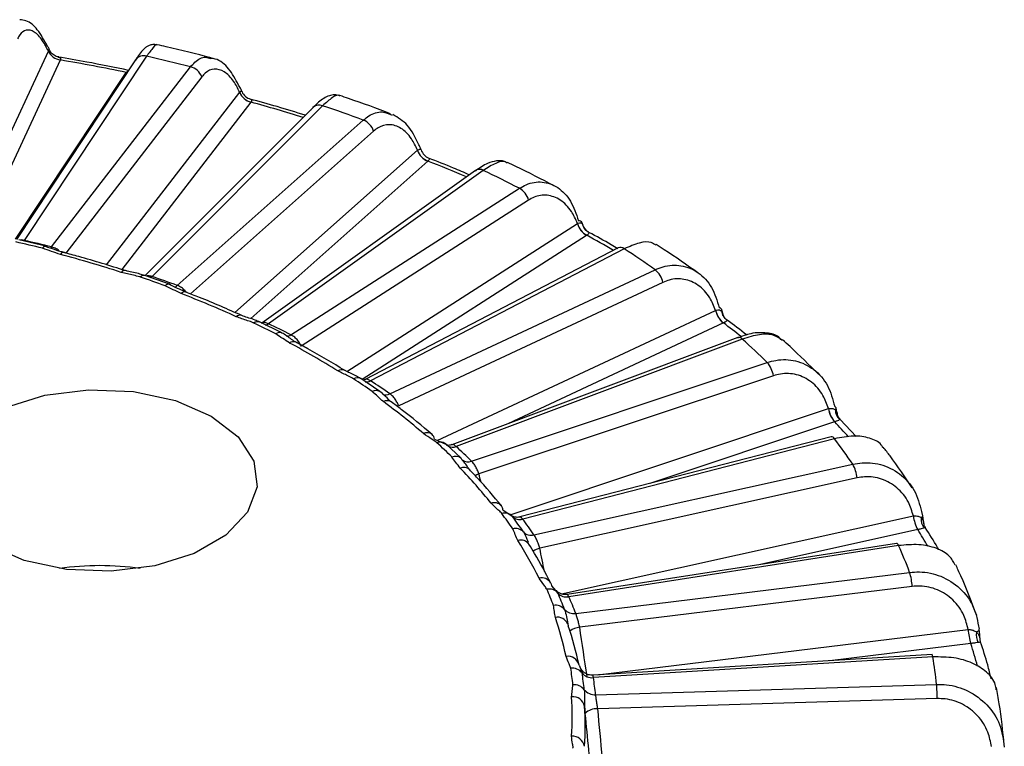
# Model space of a CAD drawing. Units: inches. Extents: x 0 to 241, y 0 to 51.
# Drawn here: x 226 to 227, y 26 to 26 of the extents above; entities that cross this region are included whole.
import ezdxf

# ---------------------------------------------------------------- set-up
doc = ezdxf.new("R2010")
doc.units = ezdxf.units.IN
doc.header["$MEASUREMENT"] = 0

msp = doc.modelspace()

# ---------------------------------------------------------------- linework, layer by layer
at = {"linetype": 'Continuous', "lineweight": 25, "ltscale": 4}
for p, q in [((226.28108, 26.30893), (226.34349, 26.44323)), ((226.34349, 26.44323), (226.3435, 26.44325)), ((226.35242, 26.43656), (226.29212, 26.30679)), ((226.40888, 26.43675), (226.31947, 26.30217)), ((226.41708, 26.43934), (226.32545, 26.30142)), ((226.35244, 26.4366), (226.35242, 26.43656)), ((226.31879, 26.30231), (226.40183, 26.42729)), ((226.34594, 26.29652), (226.45008, 26.43144)), ((226.40183, 26.42729), (226.40185, 26.42733)), ((226.40251, 26.42716), (226.40183, 26.42729)), ((226.40253, 26.4272), (226.40185, 26.42733)), ((226.45853, 26.42398), (226.35662, 26.29195)), ((226.38706, 26.28306), (226.48688, 26.41239)), ((226.48688, 26.41239), (226.4869, 26.41241)), ((226.49533, 26.40493), (226.39859, 26.27959)), ((226.54209, 26.40125), (226.41603, 26.27511)), ((226.54906, 26.40233), (226.42119, 26.27439)), ((226.49536, 26.40497), (226.49533, 26.40493)), ((226.44009, 26.2677), (226.57951, 26.39156)), ((226.58727, 26.38336), (226.44999, 26.2614)), ((226.48329, 26.24739), (226.62016, 26.36899)), ((226.62016, 26.36899), (226.62018, 26.369)), ((226.62791, 26.36079), (226.49514, 26.24284)), ((226.62795, 26.36082), (226.62791, 26.36079)), ((226.66367, 26.35384), (226.50343, 26.23954)), ((226.66938, 26.35386), (226.50842, 26.23904)), ((226.52528, 26.23073), (226.69655, 26.34047)), ((226.70342, 26.33161), (226.53287, 26.22233)), ((226.56706, 26.20324), (226.74003, 26.31408)), ((226.74003, 26.31408), (226.74005, 26.31409)), ((226.74406, 26.31311), (226.74361, 26.31462)), ((226.74365, 26.31403), (226.74398, 26.31308)), ((226.34155, 26.29704), (226.32137, 26.30186)), ((226.7469, 26.30522), (226.57855, 26.19734)), ((226.74695, 26.30524), (226.7469, 26.30522)), ((226.32545, 26.30142), (226.32501, 26.30084)), ((226.34184, 26.29692), (226.34155, 26.29704)), ((226.77055, 26.29582), (226.58082, 26.19714)), ((226.7751, 26.29512), (226.585, 26.19625)), ((226.43434, 26.26863), (226.41569, 26.27523)), ((226.5994, 26.18652), (226.7983, 26.27944)), ((226.80411, 26.27001), (226.60605, 26.17747)), ((226.44647, 26.26279), (226.44638, 26.26283)), ((226.63497, 26.15157), (226.84355, 26.24902)), ((226.84355, 26.24902), (226.84358, 26.24903)), ((226.84888, 26.24678), (226.84818, 26.24963)), ((226.51847, 26.23212), (226.5018, 26.24034)), ((226.84937, 26.23958), (226.68775, 26.16408)), ((226.84942, 26.23961), (226.84937, 26.23958)), ((226.85212, 26.24173), (226.85231, 26.24156)), ((226.86013, 26.22874), (226.64594, 26.14839)), ((226.86359, 26.22756), (226.64904, 26.14708)), ((226.66063, 26.13616), (226.88225, 26.20998)), ((226.88688, 26.20007), (226.66617, 26.12656)), ((226.59189, 26.18832), (226.5776, 26.19798)), ((226.58075, 26.1973), (226.57973, 26.19681)), ((226.68951, 26.09593), (226.92816, 26.17541)), ((226.92816, 26.17541), (226.92819, 26.17542)), ((226.93481, 26.17156), (226.93396, 26.17596)), ((226.93279, 26.1655), (226.79423, 26.11935)), ((226.93284, 26.16552), (226.93279, 26.1655)), ((226.93693, 26.16746), (226.93675, 26.16717)), ((226.94887, 26.15459), (226.93688, 26.1674)), ((226.93023, 26.15434), (226.69686, 26.09431)), ((226.63278, 26.15256), (226.64185, 26.14846)), ((226.65283, 26.1382), (226.64127, 26.14908)), ((226.64242, 26.14783), (226.64185, 26.14846)), ((226.93269, 26.15284), (226.69897, 26.09272)), ((226.70745, 26.0809), (226.94636, 26.13379)), ((226.94967, 26.12352), (226.71176, 26.07084)), ((226.68421, 26.09961), (226.69115, 26.09478)), ((226.72807, 26.03668), (226.99179, 26.09507)), ((226.99179, 26.09507), (226.99182, 26.09508)), ((226.99969, 26.08929), (226.99882, 26.09541)), ((226.9951, 26.0848), (226.8772, 26.0587)), ((226.99516, 26.08481), (226.9951, 26.0848)), ((226.97918, 26.07449), (226.73239, 26.03627)), ((226.98068, 26.0728), (226.73355, 26.03453)), ((226.73873, 26.02208), (226.98902, 26.05275)), ((226.72065, 26.04268), (226.7253, 26.03732)), ((226.99094, 26.04224), (226.74169, 26.0117)), ((226.73278, 26.0142), (226.73272, 26.01442)), ((226.75509, 25.97594), (227.03286, 26.00998)), ((227.03286, 26.00998), (227.03289, 26.00998)), ((227.03478, 25.99947), (226.92931, 25.98654)), ((227.03485, 25.99947), (227.03478, 25.99947)), ((227.0058, 25.9912), (226.75169, 25.97573)), ((227.0064, 25.98941), (226.75194, 25.97393)), ((226.74121, 25.98315), (226.74345, 25.97748)), ((226.75368, 25.96116), (227.0092, 25.96885)), ((227.00968, 25.95823), (226.75523, 25.95058)), ((226.7454, 25.95248), (226.74591, 25.94709))]:
    msp.add_line(p, q, dxfattribs=at)
at = {"linetype": 'Continuous', "lineweight": 25, "ltscale": 4, "flags": 128}
for points in [[(226.74365, 26.31403), (226.74365, 26.31442), (226.74361, 26.31462)], [(226.34594, 26.29652), (226.34543, 26.29591), (226.34501, 26.29551)], [(226.42119, 26.27439), (226.42053, 26.27382), (226.42007, 26.2735)], [(226.29853, 26.07339), (226.27839, 26.08893), (226.26664, 26.10711), (226.26424, 26.12647), (226.27139, 26.14543), (226.2875, 26.16247), (226.31127, 26.17619), (226.34077, 26.18549), (226.37362, 26.18962), (226.40716, 26.18823), (226.43865, 26.18145), (226.46557, 26.16982), (226.48571, 26.15428), (226.49746, 26.1361), (226.49986, 26.11674), (226.49271, 26.09778), (226.4766, 26.08074), (226.45283, 26.06702), (226.42332, 26.05772), (226.39048, 26.0536), (226.35694, 26.05498), (226.32544, 26.06176), (226.29853, 26.07339)], [(226.59283, 26.1874), (226.59228, 26.18802), (226.59189, 26.18832)], [(226.66617, 26.12656), (226.66467, 26.12585), (226.66344, 26.12514)], [(226.98068, 26.0728), (226.9803, 26.07354), (226.97992, 26.07408), (226.97956, 26.0744), (226.97922, 26.07449), (226.97918, 26.07449)], [(226.72005, 26.04476), (226.72034, 26.04409), (226.72065, 26.04268)], [(226.73277, 26.0142), (226.73277, 26.01419), (226.73309, 26.01276)], [(227.03906, 26.00808), (227.03967, 26.00837), (227.04017, 26.00866), (227.04058, 26.00895), (227.04089, 26.00925), (227.04109, 26.00955), (227.04117, 26.00984), (227.04117, 26.00998)], [(227.04117, 26.00998), (227.04115, 26.01012), (227.04101, 26.0104)], [(227.0064, 25.98941), (227.00624, 25.99018), (227.00609, 25.99074), (227.00594, 25.99108), (227.00581, 25.9912), (227.0058, 25.9912)]]:
    msp.add_lwpolyline(points, dxfattribs=at)
at = {"linetype": 'Continuous', "lineweight": 25, "ltscale": 16}
for centre, radius, start, end in [((226.35402, 26.44803), 0.01158, 204.46231, 262.03078), ((226.35401, 26.44805), 0.01156, 204.53177, 262.1754), ((226.09498, 24.92769), 1.53071, 78.4354, 80.31731), ((226.41483, 26.43217), 0.00751, 72.59295, 142.47557), ((226.11074, 25.08529), 1.38827, 75.85168, 77.25217), ((226.4469, 26.41933), 0.01252, 21.80896, 75.29133), ((226.49851, 26.41705), 0.01252, 201.80896, 255.29133), ((226.4985, 26.41707), 0.0125, 201.88578, 255.44607), ((226.49765, 26.41669), 0.00983, 203.13057, 253.64175), ((226.13486, 25.09375), 1.35988, 72.91242, 74.62741), ((226.54641, 26.39643), 0.00647, 65.84174, 131.78018), ((226.16472, 25.26748), 1.19817, 69.74565, 71.29062), ((226.57444, 26.37899), 0.01356, 18.81657, 68.00901), ((226.63299, 26.37336), 0.01356, 198.81657, 248.00901), ((226.63298, 26.37338), 0.01353, 198.89819, 248.17861), ((226.63222, 26.37225), 0.00983, 197.9602, 248.53749), ((226.20361, 25.28992), 1.15191, 66.83241, 68.38426), ((226.66655, 26.34901), 0.00562, 59.66702, 120.81355), ((226.24656, 25.46205), 0.98697, 62.8753, 64.63347), ((226.68912, 26.32761), 0.01485, 15.6069, 59.97272), ((226.75433, 26.31807), 0.01485, 195.6069, 239.97272), ((226.75432, 26.3181), 0.01482, 195.6903, 240.16179), ((226.74089, 26.31301), 0.00317, 30.65772, 91.36834), ((226.7532, 26.31611), 0.00977, 192.34061, 242.91175), ((226.29758, 25.48405), 0.93611, 59.90502, 61.31231), ((226.10055, 25.34183), 0.98309, 75.95348, 77.15038), ((226.10119, 25.31827), 1.0084, 75.95348, 77.15038), ((226.34151, 26.29445), 0.00259, 89.21411, 155.42621), ((226.77223, 26.29159), 0.00455, 50.99213, 111.6), ((226.34988, 25.64103), 0.78016, 54.91627, 56.97287), ((226.35497, 26.28966), 0.00272, 87.50281, 152.83164), ((226.11695, 25.40568), 0.91603, 72.12246, 75.09581), ((226.40074, 26.2757), 0.00314, 82.00657, 145.44938), ((226.41514, 26.27201), 0.00327, 80.34858, 143.56138), ((226.13878, 25.47085), 0.84847, 69.85795, 71.17832), ((226.1404, 25.45061), 0.87032, 69.85795, 71.17832), ((226.78775, 26.26643), 0.01675, 12.31949, 50.98484), ((226.43364, 26.26524), 0.00347, 78.32905, 140.80286), ((226.43349, 26.26651), 0.00229, 27.48643, 68.31476), ((226.43636, 26.27155), 0.00536, 290.3868, 314.09392), ((226.44569, 26.2592), 0.00369, 79.28955, 138.44223), ((226.16513, 25.54127), 0.77208, 65.57946, 68.91184), ((226.84615, 26.24874), 0.00222, 23.73723, 85.43241), ((226.48719, 26.24118), 0.00422, 74.958, 132.69064), ((226.85991, 26.25259), 0.01675, 192.31949, 230.98484), ((226.85988, 26.25261), 0.01669, 192.40127, 231.19738), ((226.8468, 26.24935), 0.00141, 327.97743, 11.53458), ((226.85766, 26.24968), 0.00972, 186.36721, 236.61272), ((226.50041, 26.23627), 0.0043, 71.15669, 131.49032), ((226.19673, 25.60863), 0.69892, 63.00309, 64.50568), ((226.50473, 26.24407), 0.00623, 284.49655, 306.27886), ((226.19984, 25.59194), 0.71691, 63.00309, 64.50568), ((226.40929, 25.65393), 0.73262, 51.74441, 53.0754), ((226.51687, 26.22788), 0.00453, 69.33866, 129.32356), ((226.52202, 26.23523), 0.00556, 270.30324, 305.8884), ((226.86091, 26.22535), 0.00348, 39.50462, 102.84386), ((226.52713, 26.22097), 0.00462, 67.48801, 128.38173), ((226.23135, 25.67541), 0.62241, 58.07903, 61.92634), ((226.46221, 25.78279), 0.59911, 45.483, 47.93548), ((226.86716, 26.19691), 0.01997, 9.10373, 40.89337), ((226.56332, 26.19941), 0.00516, 62.50594, 123.75978), ((226.57509, 26.19317), 0.00543, 62.36094, 121.91658), ((226.2699, 25.73538), 0.55246, 55.06575, 56.82339), ((226.58194, 26.20153), 0.0061, 260.25641, 300.11473), ((226.2749, 25.72195), 0.56668, 55.06575, 56.82339), ((226.5891, 26.18339), 0.00566, 60.48007, 120.16338), ((226.59655, 26.19114), 0.00543, 240.15638, 301.65634), ((226.59738, 26.17563), 0.00576, 58.70005, 119.37135), ((226.30879, 25.79012), 0.48392, 49.25528, 53.80564), ((226.9324, 26.17544), 0.00164, 18.53533, 73.9106), ((226.94788, 26.17857), 0.01997, 189.10373, 220.89337), ((226.94781, 26.17859), 0.01987, 189.18049, 221.13177), ((226.93242, 26.17581), 0.00154, 305.9536, 5.43743), ((226.94309, 26.17459), 0.00976, 180.17844, 229.50126), ((226.52542, 25.78184), 0.55965, 41.73144, 43.28156), ((226.62736, 26.15105), 0.00632, 54.05759, 115.52801), ((226.62759, 26.1523), 0.0052, 2.90891, 48.0886), ((226.93035, 26.15176), 0.00258, 24.75331, 92.49043), ((226.63736, 26.14414), 0.00631, 51.64965, 115.39407), ((226.34944, 25.83577), 0.42425, 45.66125, 47.75723), ((226.6463, 26.15304), 0.00656, 241.19855, 294.65166), ((226.35649, 25.82492), 0.43517, 45.66125, 47.75723), ((226.56738, 25.8763), 0.45817, 34.19375, 37.1264), ((226.6486, 26.13318), 0.00657, 50.94989, 113.77067), ((226.65798, 26.14216), 0.00656, 230.45414, 293.80591), ((226.92338, 26.12071), 0.02644, 6.09032, 29.64709), ((226.65467, 26.12475), 0.00668, 48.00771, 112.93132), ((226.38706, 25.87359), 0.36938, 38.70808, 44.15643), ((226.67771, 26.0978), 0.00719, 42.77347, 109.58736), ((226.67848, 26.09913), 0.00575, 4.86033, 38.26421), ((226.68566, 26.08983), 0.00739, 42.0616, 108.40639), ((226.42392, 25.90198), 0.32444, 34.40689, 36.91325), ((227.01808, 26.09788), 0.02644, 186.09032, 209.64709), ((227.0179, 26.09789), 0.02623, 186.15954, 209.91073), ((226.99682, 26.0956), 0.00201, 291.12855, 354.6902), ((226.99771, 26.09519), 0.00113, 11.50836, 59.24534), ((226.4284, 25.89741), 0.32862, 34.40689, 36.91325), ((226.69663, 26.09974), 0.00739, 222.0616, 288.40639), ((226.43288, 25.89284), 0.33279, 34.40689, 36.91325), ((227.00746, 26.09267), 0.00998, 173.95363, 221.47939), ((226.69383, 26.07799), 0.00765, 41.90183, 106.94546), ((226.70522, 26.08822), 0.00765, 221.90183, 286.94546), ((226.62733, 25.85879), 0.43173, 29.62424, 31.56918), ((226.69767, 26.06952), 0.00741, 35.54044, 107.84598), ((226.45435, 25.9224), 0.28614, 26.14259, 32.60237), ((226.71627, 26.05411), 0.01733, 105.06816, 123.14296), ((226.64892, 25.92307), 0.36399, 20.87166, 24.29062), ((226.38205, 25.84117), 0.21666, 81.96281, 98.03719), ((226.94724, 26.03968), 0.04377, 3.34303, 17.36387), ((226.71322, 26.04088), 0.00786, 29.65062, 104.82148), ((226.71878, 26.03166), 0.00863, 40.97808, 101.65127), ((226.48166, 25.93511), 0.25774, 21.12013, 24.04215), ((226.48689, 25.93096), 0.26106, 21.12013, 24.04215), ((226.73181, 26.04298), 0.00863, 220.97808, 281.65127), ((226.49211, 25.92682), 0.26438, 21.12013, 24.04215), ((226.72368, 26.01925), 0.00887, 40.65975, 100.31845), ((226.73714, 26.03081), 0.00887, 220.65975, 280.31845), ((226.72517, 26.01089), 0.00829, 23.58874, 101.8298), ((226.4998, 25.94194), 0.23657, 11.67534, 19.00892), ((226.5061, 25.93456), 0.24008, 11.67534, 19.00892), ((226.74358, 25.99619), 0.01563, 96.92244, 125.95368), ((227.07656, 26.01253), 0.04377, 183.34303, 197.36387), ((227.07591, 26.01254), 0.04309, 183.40433, 197.64764), ((227.04931, 26.00588), 0.01048, 167.89364, 212.52919), ((226.69894, 25.89131), 0.35289, 14.97756, 17.84872), ((226.73287, 25.9814), 0.00853, 11.81059, 99.37746), ((226.69343, 25.93627), 0.31745, 5.89054, 9.63602), ((226.73588, 25.97131), 0.00977, 39.18797, 95.38078), ((226.51318, 25.94446), 0.22478, 6.16273, 9.36384), ((226.51881, 25.94044), 0.22768, 6.16273, 9.36384), ((226.75102, 25.98365), 0.00977, 219.18797, 275.38078), ((226.52444, 25.93641), 0.23057, 6.16273, 9.36384), ((226.73738, 25.95863), 0.00999, 38.73824, 94.11056), ((226.75296, 25.97113), 0.00999, 218.73824, 274.11056), ((226.83863, 25.9558), 0.17107, 0.81445, 4.37566), ((226.73656, 25.95061), 0.00904, 11.92624, 96.08488), ((226.51586, 25.94482), 0.22024, 356.15399, 3.84601), ((226.52239, 25.93749), 0.22351, 356.15399, 3.84601), ((226.75424, 25.93903), 0.01159, 85.08552, 135.89414), ((226.73607, 25.92054), 0.00952, 11.85458, 92.86845)]:
    msp.add_arc(centre, radius, start, end, dxfattribs=at)
for centre, major_axis, ratio, start_param, end_param in [((226.15758, 25.48797), (-0.32891, 1.98028), 0.313922, 4.984874, 4.988173), ((226.1344, 25.4816), (-0.23565, 2.00444), 0.329223, 4.962826, 4.971852), ((226.10979, 25.47739), (-0.13666, 2.02042), 0.339241, 4.938216, 4.95701), ((226.08434, 25.47546), (-0.03426, 2.02778), 0.343822, 4.924282, 4.943076)]:
    msp.add_ellipse(centre, major_axis=major_axis, ratio=ratio, start_param=start_param, end_param=end_param, dxfattribs=at)
at = {"linetype": 'Continuous', "lineweight": 25, "ltscale": 4}
for points, knots in [([(226.34285, 26.44674), (226.34045, 26.45118), (226.33606, 26.45932), (226.32885, 26.46586), (226.32363, 26.46655), (226.32209, 26.46676)], [0, 0, 0, 0, 0.458087, 0.840429, 1, 1, 1, 1]), ([(226.34349, 26.44323), (226.34206, 26.44599), (226.33878, 26.45235), (226.33292, 26.4583), (226.3269, 26.45977), (226.32271, 26.45691), (226.32091, 26.45351), (226.32036, 26.45248)], [0, 0, 0, 0, 0.189834, 0.436857, 0.676131, 0.901705, 1, 1, 1, 1]), ([(226.34426, 26.44416), (226.34417, 26.44441), (226.3438, 26.44545), (226.34326, 26.44618), (226.34285, 26.44674)], [0, 0, 0, 0, 0.239434, 1, 1, 1, 1]), ([(226.3435, 26.44325), (226.34357, 26.44338), (226.3439, 26.44392), (226.34412, 26.44417), (226.34426, 26.44428), (226.34424, 26.44419), (226.34422, 26.44414)], [0, 0, 0, 0, 0.168108, 0.696671, 0.832026, 1, 1, 1, 1]), ([(226.35121, 26.43889), (226.35055, 26.43899), (226.34874, 26.43928), (226.34623, 26.44114), (226.34462, 26.44308), (226.34432, 26.44414), (226.34431, 26.44416)], [0, 0, 0, 0, 0.225089, 0.613439, 0.992728, 1, 1, 1, 1]), ([(226.42511, 26.44779), (226.42447, 26.44797), (226.42283, 26.44841), (226.42027, 26.44794), (226.41791, 26.44699), (226.41607, 26.44573), (226.41406, 26.44383), (226.41208, 26.44149), (226.40976, 26.43791), (226.40864, 26.43619)], [0, 0, 0, 0, 0.063434, 0.160948, 0.249728, 0.340614, 0.462611, 0.742093, 1, 1, 1, 1]), ([(226.42513, 26.4479), (226.42512, 26.44792), (226.42485, 26.44883), (226.42231, 26.44657), (226.41882, 26.44175), (226.41708, 26.43934)], [0, 0, 0, 0, 0.013485, 0.505435, 1, 1, 1, 1]), ([(226.46537, 26.4382), (226.45423, 26.44105), (226.44093, 26.44445), (226.42735, 26.44745), (226.42514, 26.44794)], [0, 0, 0, 0, 0.837139, 1, 1, 1, 1]), ([(226.40362, 26.42883), (226.39318, 26.43098), (226.37567, 26.43459), (226.35781, 26.43758), (226.35059, 26.43878)], [0, 0, 0, 0, 0.595702, 1, 1, 1, 1]), ([(226.35082, 26.43879), (226.35138, 26.4387), (226.35231, 26.43854), (226.35266, 26.43774), (226.35261, 26.43709), (226.35249, 26.43675), (226.35244, 26.4366)], [0, 0, 0, 0, 0.468715, 0.763818, 0.892663, 1, 1, 1, 1]), ([(226.45008, 26.43144), (226.45111, 26.43264), (226.45452, 26.43656), (226.45983, 26.43961), (226.46387, 26.43808), (226.46521, 26.43758)], [0, 0, 0, 0, 0.2260933, 0.743768, 1, 1, 1, 1]), ([(226.48598, 26.41781), (226.4837, 26.42207), (226.4792, 26.43049), (226.47159, 26.43702), (226.46648, 26.43766), (226.46546, 26.43779)], [0, 0, 0, 0, 0.450406, 0.890845, 1, 1, 1, 1]), ([(226.40185, 26.42733), (226.40197, 26.42747), (226.40231, 26.4279), (226.40285, 26.42809), (226.40321, 26.42821)], [0, 0, 0, 0, 0.344755, 1, 1, 1, 1]), ([(226.48688, 26.41239), (226.48543, 26.41529), (226.48209, 26.42195), (226.47539, 26.42846), (226.46788, 26.43055), (226.46214, 26.42815), (226.45937, 26.42495), (226.45853, 26.42398)], [0, 0, 0, 0, 0.1898345, 0.4368567, 0.6761306, 0.9017053, 1, 1, 1, 1]), ([(226.48848, 26.41301), (226.48832, 26.41355), (226.48774, 26.41545), (226.48671, 26.41683), (226.48598, 26.41781)], [0, 0, 0, 0, 0.285971, 1, 1, 1, 1]), ([(226.4869, 26.41241), (226.48702, 26.41253), (226.48752, 26.41303), (226.48795, 26.41328), (226.48846, 26.41336), (226.48854, 26.41307), (226.4886, 26.41283)], [0, 0, 0, 0, 0.109169, 0.452416, 0.540315, 1, 1, 1, 1]), ([(226.53602, 26.39517), (226.52905, 26.39737), (226.51546, 26.40164), (226.50145, 26.40542), (226.49463, 26.40726)], [0, 0, 0, 0, 0.513131, 1, 1, 1, 1]), ([(226.49488, 26.40726), (226.49529, 26.40712), (226.49595, 26.40689), (226.49594, 26.40608), (226.49567, 26.40544), (226.49546, 26.40512), (226.49536, 26.40497)], [0, 0, 0, 0, 0.468715, 0.763818, 0.892663, 1, 1, 1, 1]), ([(226.56186, 26.40988), (226.5605, 26.41018), (226.55765, 26.41081), (226.55351, 26.40975), (226.54841, 26.40713), (226.54417, 26.40357), (226.54065, 26.39972), (226.54008, 26.3991)], [0, 0, 0, 0, 0.137804, 0.286597, 0.486241, 0.916744, 1, 1, 1, 1]), ([(226.56189, 26.40964), (226.56177, 26.40978), (226.56084, 26.41092), (226.5566, 26.40904), (226.55158, 26.40457), (226.54906, 26.40233)], [0, 0, 0, 0, 0.067006, 0.532267, 1, 1, 1, 1]), ([(226.59996, 26.39635), (226.58957, 26.40023), (226.57706, 26.4049), (226.56417, 26.40918), (226.56199, 26.4099)], [0, 0, 0, 0, 0.831177, 1, 1, 1, 1]), ([(226.57951, 26.39156), (226.58089, 26.39264), (226.5854, 26.39623), (226.59308, 26.39879), (226.59872, 26.39637), (226.60117, 26.39532)], [0, 0, 0, 0, 0.198418, 0.652727, 1, 1, 1, 1]), ([(226.62114, 26.37308), (226.6186, 26.37844), (226.61389, 26.38838), (226.60555, 26.39337), (226.60171, 26.39568)], [0, 0, 0, 0, 0.538791, 1, 1, 1, 1]), ([(226.62016, 26.36899), (226.61872, 26.37201), (226.6154, 26.37897), (226.60802, 26.38613), (226.59921, 26.38896), (226.59205, 26.38714), (226.58838, 26.38424), (226.58727, 26.38336)], [0, 0, 0, 0, 0.189834, 0.436857, 0.676131, 0.901705, 1, 1, 1, 1]), ([(226.62018, 26.369), (226.62034, 26.36911), (226.621, 26.36956), (226.62163, 26.36976), (226.62243, 26.36978), (226.62266, 26.36947), (226.62286, 26.36922)], [0, 0, 0, 0, 0.109169, 0.452416, 0.540315, 1, 1, 1, 1]), ([(226.6227, 26.36925), (226.62251, 26.37007), (226.62219, 26.37152), (226.62146, 26.37261), (226.62114, 26.37308)], [0, 0, 0, 0, 0.572252, 1, 1, 1, 1]), ([(226.62862, 26.3631), (226.62886, 26.36293), (226.62925, 26.36266), (226.62888, 26.36186), (226.62839, 26.36126), (226.62809, 26.36096), (226.62795, 26.36082)], [0, 0, 0, 0, 0.468715, 0.763818, 0.892663, 1, 1, 1, 1]), ([(226.65898, 26.35049), (226.65505, 26.35223), (226.64512, 26.35662), (226.63474, 26.36064), (226.62848, 26.36307)], [0, 0, 0, 0, 0.396016, 1, 1, 1, 1]), ([(226.68732, 26.35947), (226.68665, 26.35988), (226.68419, 26.3614), (226.67877, 26.36105), (226.67204, 26.35935), (226.66666, 26.35558), (226.66358, 26.35342)], [0, 0, 0, 0, 0.08694, 0.320523, 0.611588, 1, 1, 1, 1]), ([(226.68733, 26.35928), (226.68691, 26.35964), (226.68516, 26.36117), (226.67907, 26.35985), (226.67262, 26.35586), (226.66938, 26.35386)], [0, 0, 0, 0, 0.135846, 0.566778, 1, 1, 1, 1]), ([(226.72256, 26.34236), (226.71311, 26.34724), (226.70164, 26.35318), (226.68968, 26.35875), (226.68756, 26.35974)], [0, 0, 0, 0, 0.8227922, 1, 1, 1, 1]), ([(226.69655, 26.34047), (226.69823, 26.34143), (226.70375, 26.34459), (226.71392, 26.34611), (226.72565, 26.34186), (226.73555, 26.33169), (226.73906, 26.32134), (226.74081, 26.31617)], [0, 0, 0, 0, 0.093974, 0.309143, 0.535988, 0.768613, 1, 1, 1, 1]), ([(226.74003, 26.31408), (226.73864, 26.31723), (226.73542, 26.32449), (226.72755, 26.33234), (226.71765, 26.33602), (226.70925, 26.33491), (226.70478, 26.33238), (226.70342, 26.33161)], [0, 0, 0, 0, 0.189834, 0.436857, 0.676131, 0.901705, 1, 1, 1, 1]), ([(226.74005, 26.31409), (226.74025, 26.31418), (226.74106, 26.31456), (226.74187, 26.3147), (226.74294, 26.31463), (226.74333, 26.3143), (226.74365, 26.31403)], [0, 0, 0, 0, 0.109169, 0.452416, 0.540315, 1, 1, 1, 1]), ([(226.74868, 26.30763), (226.748, 26.30801), (226.74629, 26.30895), (226.74469, 26.31106), (226.7443, 26.31267), (226.74418, 26.31314)], [0, 0, 0, 0, 0.316755, 0.800199, 1, 1, 1, 1]), ([(226.32545, 26.30142), (226.32439, 26.30165), (226.32324, 26.3019), (226.3223, 26.30168), (226.32222, 26.30166)], [0, 0, 0, 0, 0.9168128, 1, 1, 1, 1]), ([(226.74875, 26.30741), (226.74881, 26.30723), (226.74892, 26.30693), (226.74819, 26.30619), (226.74751, 26.30564), (226.74712, 26.30537), (226.74695, 26.30524)], [0, 0, 0, 0, 0.468715, 0.763818, 0.892663, 1, 1, 1, 1]), ([(226.7704, 26.2952), (226.76872, 26.29621), (226.7617, 26.30044), (226.75424, 26.30442), (226.74856, 26.30744)], [0, 0, 0, 0, 0.2387762, 1, 1, 1, 1]), ([(226.35255, 26.2909), (226.35031, 26.29166), (226.34583, 26.29319), (226.34138, 26.29475), (226.33916, 26.29553)], [0, 0, 0, 0, 0.49978, 1, 1, 1, 1]), ([(226.35626, 26.29208), (226.35518, 26.29238), (226.34977, 26.29387), (226.34426, 26.29585), (226.33985, 26.29743)], [0, 0, 0, 0, 0.199636, 1, 1, 1, 1]), ([(226.35166, 26.29345), (226.35135, 26.29374), (226.35027, 26.29478), (226.34821, 26.29584), (226.34657, 26.29633), (226.34594, 26.29652)], [0, 0, 0, 0, 0.193422, 0.691586, 1, 1, 1, 1]), ([(226.79867, 26.29787), (226.79767, 26.29863), (226.79487, 26.30075), (226.7867, 26.30019), (226.77897, 26.29682), (226.7751, 26.29512)], [0, 0, 0, 0, 0.216546, 0.607235, 1, 1, 1, 1]), ([(226.83027, 26.2771), (226.822, 26.28297), (226.8118, 26.2902), (226.80102, 26.29709), (226.79899, 26.29838)], [0, 0, 0, 0, 0.81179, 1, 1, 1, 1]), ([(226.40118, 26.27881), (226.38962, 26.28242), (226.37443, 26.28715), (226.35881, 26.29137), (226.35509, 26.29237)], [0, 0, 0, 0, 0.761563, 1, 1, 1, 1]), ([(226.7983, 26.27944), (226.80024, 26.28024), (226.80664, 26.28286), (226.81813, 26.2834), (226.83099, 26.27802), (226.84142, 26.26693), (226.84469, 26.25627), (226.84632, 26.25095)], [0, 0, 0, 0, 0.093974, 0.309143, 0.535988, 0.768613, 1, 1, 1, 1]), ([(226.41252, 26.27395), (226.41229, 26.27403), (226.41064, 26.27457), (226.40573, 26.27561), (226.40119, 26.27673), (226.39815, 26.27748)], [0, 0, 0, 0, 0.049856, 0.365494, 1, 1, 1, 1]), ([(226.41563, 26.27515), (226.41447, 26.27554), (226.41024, 26.27698), (226.40448, 26.27771), (226.4009, 26.27892), (226.4001, 26.27919)], [0, 0, 0, 0, 0.2262515, 0.8278844, 1, 1, 1, 1]), ([(226.42119, 26.27439), (226.42023, 26.27466), (226.41862, 26.27512), (226.41734, 26.27483), (226.41682, 26.27471)], [0, 0, 0, 0, 0.594658, 1, 1, 1, 1]), ([(226.84355, 26.24902), (226.84223, 26.2523), (226.8392, 26.25984), (226.83103, 26.26842), (226.82029, 26.27303), (226.81085, 26.27273), (226.80568, 26.27064), (226.80411, 26.27001)], [0, 0, 0, 0, 0.189834, 0.436857, 0.676131, 0.901705, 1, 1, 1, 1]), ([(226.44293, 26.26165), (226.44092, 26.2626), (226.43691, 26.26452), (226.43294, 26.26646), (226.43095, 26.26743)], [0, 0, 0, 0, 0.49978, 1, 1, 1, 1]), ([(226.4475, 26.26242), (226.44657, 26.26279), (226.44186, 26.26466), (226.43678, 26.26717), (226.43271, 26.26919)], [0, 0, 0, 0, 0.1977076, 1, 1, 1, 1]), ([(226.44675, 26.26272), (226.44605, 26.26353), (226.44462, 26.26516), (226.4422, 26.26683), (226.44068, 26.26746), (226.44009, 26.2677)], [0, 0, 0, 0, 0.376793, 0.761702, 1, 1, 1, 1]), ([(226.4884, 26.2452), (226.47794, 26.24982), (226.4642, 26.25588), (226.44988, 26.26146), (226.44647, 26.26279)], [0, 0, 0, 0, 0.761571, 1, 1, 1, 1]), ([(226.49756, 26.23949), (226.49736, 26.23959), (226.49588, 26.24028), (226.4913, 26.24174), (226.48712, 26.24326), (226.48433, 26.24428)], [0, 0, 0, 0, 0.0498561, 0.3654939, 1, 1, 1, 1]), ([(226.50172, 26.24025), (226.50063, 26.24077), (226.49669, 26.24265), (226.49115, 26.24391), (226.48817, 26.24532), (226.48752, 26.24563)], [0, 0, 0, 0, 0.229409, 0.832613, 1, 1, 1, 1]), ([(226.84358, 26.24903), (226.8438, 26.2491), (226.84474, 26.24941), (226.8457, 26.24946), (226.84702, 26.24928), (226.84755, 26.24891), (226.84799, 26.2486)], [0, 0, 0, 0, 0.109169, 0.452416, 0.540315, 1, 1, 1, 1]), ([(226.84799, 26.2486), (226.84834, 26.24812), (226.84873, 26.24758), (226.84885, 26.24684), (226.84887, 26.24676)], [0, 0, 0, 0, 0.880687, 1, 1, 1, 1]), ([(226.85228, 26.24175), (226.85224, 26.24176), (226.85122, 26.24226), (226.84974, 26.24413), (226.84924, 26.24603), (226.84903, 26.24681)], [0, 0, 0, 0, 0.020033, 0.600065, 1, 1, 1, 1]), ([(226.50842, 26.23904), (226.50759, 26.23936), (226.50593, 26.24), (226.50407, 26.23995), (226.50339, 26.23937), (226.50317, 26.23918)], [0, 0, 0, 0, 0.400334, 0.801333, 1, 1, 1, 1]), ([(226.85231, 26.24156), (226.8522, 26.24138), (226.85202, 26.24109), (226.85095, 26.24042), (226.85009, 26.23994), (226.84963, 26.23971), (226.84942, 26.23961)], [0, 0, 0, 0, 0.4687149, 0.7638181, 0.892663, 1, 1, 1, 1]), ([(226.86693, 26.23053), (226.86689, 26.23057), (226.86222, 26.23442), (226.85715, 26.23809), (226.85213, 26.24172)], [0, 0, 0, 0, 0.009486, 1, 1, 1, 1]), ([(226.52426, 26.22459), (226.52254, 26.22572), (226.51909, 26.22797), (226.5157, 26.23025), (226.514, 26.23139)], [0, 0, 0, 0, 0.4997797, 1, 1, 1, 1]), ([(226.52973, 26.22482), (226.52898, 26.22522), (226.5259, 26.22683), (226.5223, 26.23023), (226.51804, 26.23231), (226.51693, 26.23285)], [0, 0, 0, 0, 0.194283, 0.790088, 1, 1, 1, 1]), ([(226.53287, 26.22233), (226.5324, 26.22326), (226.53148, 26.22513), (226.52932, 26.22778), (226.52717, 26.22968), (226.5258, 26.23044), (226.52528, 26.23073)], [0, 0, 0, 0, 0.277436, 0.55402, 0.829469, 1, 1, 1, 1]), ([(226.89313, 26.22672), (226.89241, 26.22753), (226.8896, 26.23068), (226.88139, 26.23247), (226.87124, 26.23252), (226.86342, 26.22954), (226.86003, 26.22825)], [0, 0, 0, 0, 0.100024, 0.389754, 0.735703, 1, 1, 1, 1]), ([(226.89356, 26.22666), (226.8916, 26.22806), (226.88743, 26.23106), (226.87682, 26.23155), (226.86801, 26.22889), (226.86359, 26.22756)], [0, 0, 0, 0, 0.30424, 0.651198, 1, 1, 1, 1]), ([(226.56566, 26.20402), (226.55654, 26.20954), (226.54458, 26.21678), (226.53192, 26.22361), (226.5289, 26.22524)], [0, 0, 0, 0, 0.76158, 1, 1, 1, 1]), ([(226.92067, 26.20132), (226.91371, 26.20823), (226.90501, 26.21688), (226.8956, 26.2252), (226.89372, 26.22687)], [0, 0, 0, 0, 0.799689, 1, 1, 1, 1]), ([(226.88225, 26.20998), (226.88442, 26.21059), (226.89152, 26.21259), (226.90405, 26.21204), (226.91774, 26.20546), (226.92845, 26.19341), (226.93139, 26.18247), (226.93286, 26.17701)], [0, 0, 0, 0, 0.093974, 0.309143, 0.535988, 0.768613, 1, 1, 1, 1]), ([(226.57222, 26.19778), (226.57204, 26.19789), (226.57077, 26.19871), (226.56665, 26.20057), (226.56293, 26.20245), (226.56045, 26.2037)], [0, 0, 0, 0, 0.0498561, 0.3654939, 1, 1, 1, 1]), ([(226.57751, 26.19789), (226.57651, 26.19854), (226.57304, 26.20081), (226.56786, 26.20261), (226.56556, 26.20409), (226.565, 26.20445)], [0, 0, 0, 0, 0.233828, 0.812954, 1, 1, 1, 1]), ([(226.92816, 26.17541), (226.92696, 26.17881), (226.92419, 26.18661), (226.91591, 26.19594), (226.90459, 26.20155), (226.89436, 26.20215), (226.88862, 26.20055), (226.88688, 26.20007)], [0, 0, 0, 0, 0.1898345, 0.4368567, 0.6761306, 0.9017053, 1, 1, 1, 1]), ([(226.585, 26.19625), (226.58429, 26.19664), (226.58288, 26.19741), (226.58145, 26.19755), (226.58099, 26.19714), (226.5809, 26.19706)], [0, 0, 0, 0, 0.446489, 0.893719, 1, 1, 1, 1]), ([(226.59455, 26.18065), (226.59316, 26.18192), (226.59036, 26.18445), (226.58763, 26.18701), (226.58626, 26.18829)], [0, 0, 0, 0, 0.49978, 1, 1, 1, 1]), ([(226.60098, 26.18013), (226.60044, 26.18052), (226.59853, 26.18187), (226.59588, 26.18539), (226.59205, 26.18812), (226.59047, 26.18925)], [0, 0, 0, 0, 0.191127, 0.665125, 1, 1, 1, 1]), ([(226.60605, 26.17747), (226.60562, 26.17845), (226.60477, 26.1804), (226.60288, 26.18323), (226.60101, 26.18531), (226.59985, 26.18618), (226.5994, 26.18652)], [0, 0, 0, 0, 0.277436, 0.55402, 0.829469, 1, 1, 1, 1]), ([(226.63106, 26.15616), (226.62352, 26.16247), (226.61362, 26.17075), (226.60292, 26.17866), (226.60037, 26.18055)], [0, 0, 0, 0, 0.761589, 1, 1, 1, 1]), ([(226.92819, 26.17542), (226.92844, 26.17547), (226.92948, 26.17569), (226.93058, 26.17565), (226.93212, 26.17534), (226.93278, 26.17492), (226.93333, 26.17456)], [0, 0, 0, 0, 0.109169, 0.452416, 0.540315, 1, 1, 1, 1]), ([(226.93333, 26.17456), (226.93372, 26.17402), (226.93435, 26.17314), (226.93481, 26.17208), (226.9348, 26.17156), (226.9348, 26.17152)], [0, 0, 0, 0, 0.593421, 0.967754, 1, 1, 1, 1]), ([(226.93694, 26.16747), (226.93607, 26.16855), (226.93502, 26.16986), (226.93495, 26.17128), (226.93494, 26.17153)], [0, 0, 0, 0, 0.828039, 1, 1, 1, 1]), ([(226.93675, 26.16717), (226.93646, 26.16701), (226.936, 26.16674), (226.93463, 26.16619), (226.9336, 26.1658), (226.93308, 26.16561), (226.93284, 26.16552)], [0, 0, 0, 0, 0.468715, 0.763818, 0.892663, 1, 1, 1, 1]), ([(226.63465, 26.14984), (226.63451, 26.14996), (226.63347, 26.15088), (226.62991, 26.15309), (226.62674, 26.15529), (226.62463, 26.15675)], [0, 0, 0, 0, 0.049856, 0.365494, 1, 1, 1, 1]), ([(226.96888, 26.14618), (226.96851, 26.14693), (226.96678, 26.15036), (226.95926, 26.15368), (226.9473, 26.15564), (226.93757, 26.15378), (226.93269, 26.15284)], [0, 0, 0, 0, 0.085634, 0.393876, 0.696135, 1, 1, 1, 1]), ([(226.64583, 26.14857), (226.64547, 26.14838), (226.6443, 26.14772), (226.64258, 26.14804), (226.6422, 26.14819), (226.64209, 26.14823)], [0, 0, 0, 0, 0.2401268, 0.7894983, 1, 1, 1, 1]), ([(226.64904, 26.14708), (226.64848, 26.14752), (226.64735, 26.14839), (226.64628, 26.14868), (226.64597, 26.14837), (226.64595, 26.14835)], [0, 0, 0, 0, 0.48057, 0.961938, 1, 1, 1, 1]), ([(226.65952, 26.12935), (226.65918, 26.12968), (226.6583, 26.13054), (226.65672, 26.1336), (226.65353, 26.13715), (226.65155, 26.13935)], [0, 0, 0, 0, 0.188435, 0.497229, 1, 1, 1, 1]), ([(226.9909, 26.11615), (226.98554, 26.12414), (226.97868, 26.13436), (226.97097, 26.14429), (226.96929, 26.14646)], [0, 0, 0, 0, 0.7821673, 1, 1, 1, 1]), ([(226.65207, 26.1309), (226.65103, 26.13228), (226.64896, 26.13504), (226.64695, 26.13781), (226.64595, 26.13919)], [0, 0, 0, 0, 0.4997797, 1, 1, 1, 1]), ([(226.66617, 26.12656), (226.6658, 26.12757), (226.66504, 26.1296), (226.66345, 26.13258), (226.66192, 26.13482), (226.66099, 26.13579), (226.66063, 26.13616)], [0, 0, 0, 0, 0.277436, 0.55402, 0.829469, 1, 1, 1, 1]), ([(226.94636, 26.13379), (226.94868, 26.13419), (226.95633, 26.13553), (226.96959, 26.1338), (226.98376, 26.12596), (226.99448, 26.11294), (226.99702, 26.10174), (226.99829, 26.09616)], [0, 0, 0, 0, 0.093974, 0.309143, 0.535988, 0.768613, 1, 1, 1, 1]), ([(226.68299, 26.10269), (226.67721, 26.10964), (226.66963, 26.11877), (226.66116, 26.12761), (226.65914, 26.12971)], [0, 0, 0, 0, 0.761594, 1, 1, 1, 1]), ([(226.99179, 26.09507), (226.99073, 26.09857), (226.98828, 26.10661), (226.98011, 26.11668), (226.96849, 26.12334), (226.9577, 26.12489), (226.95154, 26.12384), (226.94967, 26.12352)], [0, 0, 0, 0, 0.189834, 0.436857, 0.676131, 0.901705, 1, 1, 1, 1]), ([(226.68333, 26.09685), (226.68322, 26.09698), (226.68244, 26.09799), (226.67952, 26.10049), (226.67699, 26.10294), (226.6753, 26.10458)], [0, 0, 0, 0, 0.0498561, 0.3654939, 1, 1, 1, 1]), ([(226.69684, 26.09435), (226.69676, 26.09432), (226.69567, 26.09379), (226.69337, 26.09408), (226.69142, 26.09477), (226.69066, 26.09537), (226.69071, 26.09533), (226.69072, 26.09532)], [0, 0, 0, 0, 0.027334, 0.401181, 0.694054, 0.905844, 1, 1, 1, 1]), ([(226.99182, 26.09508), (226.99209, 26.09511), (226.99321, 26.09522), (226.99441, 26.09508), (226.99613, 26.09462), (226.9969, 26.09413), (226.99754, 26.09372)], [0, 0, 0, 0, 0.109169, 0.452416, 0.540315, 1, 1, 1, 1]), ([(226.69897, 26.09272), (226.69854, 26.09324), (226.69771, 26.09425), (226.69714, 26.09427), (226.69687, 26.09428)], [0, 0, 0, 0, 0.510947, 1, 1, 1, 1]), ([(226.99754, 26.09372), (226.99803, 26.09315), (226.99882, 26.09222), (226.99949, 26.09069), (226.9995, 26.08972), (226.9995, 26.08924)], [0, 0, 0, 0, 0.443737, 0.723649, 1, 1, 1, 1]), ([(227.00093, 26.08651), (227.00045, 26.08715), (226.99979, 26.08804), (226.99983, 26.08899), (226.99984, 26.08926)], [0, 0, 0, 0, 0.718637, 1, 1, 1, 1]), ([(226.6954, 26.07657), (226.69475, 26.07803), (226.69345, 26.08094), (226.69222, 26.08385), (226.6916, 26.08531)], [0, 0, 0, 0, 0.4997797, 1, 1, 1, 1]), ([(226.69953, 26.08311), (226.70045, 26.08142), (226.70168, 26.07919), (226.70272, 26.07629), (226.70297, 26.07559)], [0, 0, 0, 0, 0.758308, 1, 1, 1, 1]), ([(226.71176, 26.07084), (226.71144, 26.07189), (226.7108, 26.07398), (226.70956, 26.07709), (226.7084, 26.07945), (226.70772, 26.0805), (226.70745, 26.0809)], [0, 0, 0, 0, 0.277436, 0.55402, 0.829469, 1, 1, 1, 1]), ([(226.99999, 26.08607), (226.99954, 26.08594), (226.99881, 26.08573), (226.99715, 26.08531), (226.99599, 26.08502), (226.99542, 26.08488), (226.99516, 26.08481)], [0, 0, 0, 0, 0.468715, 0.763818, 0.892663, 1, 1, 1, 1]), ([(227.00075, 26.08641), (227.00075, 26.08639), (227.00074, 26.08633), (227.00028, 26.08617), (226.99999, 26.08607)], [0, 0, 0, 0, 0.373352, 1, 1, 1, 1]), ([(227.01073, 26.06967), (227.01043, 26.07026), (227.00746, 26.0759), (227.00389, 26.08142), (227.00069, 26.08637)], [0, 0, 0, 0, 0.103662, 1, 1, 1, 1]), ([(226.70386, 26.07359), (226.70373, 26.07377), (226.70347, 26.07411), (226.70313, 26.07512), (226.70297, 26.07559)], [0, 0, 0, 0, 0.535066, 1, 1, 1, 1]), ([(226.72005, 26.04476), (226.7162, 26.05221), (226.71115, 26.06199), (226.70513, 26.07155), (226.7037, 26.07383)], [0, 0, 0, 0, 0.761592, 1, 1, 1, 1]), ([(227.02314, 26.05829), (227.0219, 26.06064), (227.01913, 26.0659), (227.00938, 26.0712), (226.99617, 26.07422), (226.98586, 26.07327), (226.98068, 26.0728)], [0, 0, 0, 0, 0.214828, 0.479518, 0.739069, 1, 1, 1, 1]), ([(227.03925, 26.02035), (227.03553, 26.03032), (227.03074, 26.04314), (227.02484, 26.05571), (227.02353, 26.0585)], [0, 0, 0, 0, 0.777621, 1, 1, 1, 1]), ([(226.98902, 26.05275), (226.99145, 26.05294), (226.99945, 26.05356), (227.01311, 26.05061), (227.02742, 26.04147), (227.03789, 26.02749), (227.03997, 26.01608), (227.04101, 26.0104)], [0, 0, 0, 0, 0.093974, 0.309143, 0.535988, 0.768613, 1, 1, 1, 1]), ([(226.71704, 26.04011), (226.71697, 26.04026), (226.71648, 26.04132), (226.71427, 26.04406), (226.71244, 26.0467), (226.71121, 26.04847)], [0, 0, 0, 0, 0.049856, 0.365494, 1, 1, 1, 1]), ([(226.72417, 26.03935), (226.72417, 26.03936), (226.72411, 26.03943), (226.72428, 26.03919), (226.72448, 26.03871), (226.72457, 26.03851)], [0, 0, 0, 0, 0.057467, 0.6071544, 1, 1, 1, 1]), ([(226.73236, 26.03636), (226.73218, 26.0363), (226.73092, 26.0359), (226.72862, 26.03635), (226.72624, 26.03735), (226.72479, 26.03856), (226.72444, 26.039), (226.72428, 26.0392)], [0, 0, 0, 0, 0.053678, 0.367426, 0.620238, 0.829777, 1, 1, 1, 1]), ([(226.73355, 26.03453), (226.73329, 26.03508), (226.73281, 26.03612), (226.73253, 26.03618), (226.7324, 26.03621)], [0, 0, 0, 0, 0.532533, 1, 1, 1, 1]), ([(227.03286, 26.00998), (227.03197, 26.01356), (227.0299, 26.02181), (227.02204, 26.03261), (227.01041, 26.04033), (226.99934, 26.04287), (226.9929, 26.04238), (226.99094, 26.04224)], [0, 0, 0, 0, 0.189834, 0.436857, 0.676131, 0.901705, 1, 1, 1, 1]), ([(226.72347, 26.019), (226.72323, 26.02049), (226.72273, 26.02348), (226.7223, 26.02648), (226.72209, 26.02798)], [0, 0, 0, 0, 0.49978, 1, 1, 1, 1]), ([(226.73041, 26.02503), (226.73091, 26.02324), (226.73181, 26.02009), (226.7325, 26.01607), (226.7328, 26.01432)], [0, 0, 0, 0, 0.5667619, 1, 1, 1, 1]), ([(226.74169, 26.0117), (226.74144, 26.01277), (226.74093, 26.01491), (226.74006, 26.01812), (226.73931, 26.02056), (226.73889, 26.02166), (226.73873, 26.02208)], [0, 0, 0, 0, 0.277436, 0.55402, 0.829469, 1, 1, 1, 1]), ([(227.03289, 26.00998), (227.03318, 26.00998), (227.03434, 26.00999), (227.03563, 26.00973), (227.03748, 26.00912), (227.03834, 26.00856), (227.03906, 26.00808)], [0, 0, 0, 0, 0.109169, 0.452416, 0.540315, 1, 1, 1, 1]), ([(227.03906, 26.00808), (227.03963, 26.00746), (227.04054, 26.00645), (227.04152, 26.00444), (227.04161, 26.003), (227.04167, 26.00205)], [0, 0, 0, 0, 0.352004, 0.574051, 1, 1, 1, 1]), ([(227.04186, 26.0021), (227.04185, 26.00224), (227.04162, 26.00487), (227.04139, 26.0075), (227.04117, 26.00998)], [0, 0, 0, 0, 0.054871, 1, 1, 1, 1]), ([(227.04047, 26.00025), (227.03987, 26.00017), (227.03888, 26.00004), (227.03699, 25.99978), (227.03572, 25.9996), (227.03512, 25.99951), (227.03485, 25.99947)], [0, 0, 0, 0, 0.468715, 0.763818, 0.892663, 1, 1, 1, 1]), ([(227.04199, 26.0005), (227.04205, 26.0005), (227.04216, 26.00051), (227.04163, 26.00042), (227.04091, 26.00031), (227.04047, 26.00025)], [0, 0, 0, 0, 0.322728, 0.584511, 1, 1, 1, 1]), ([(227.04226, 26.00063), (227.04218, 26.00076), (227.04191, 26.00119), (227.042, 26.00171), (227.04206, 26.00208)], [0, 0, 0, 0, 0.304589, 1, 1, 1, 1]), ([(227.05009, 25.97313), (227.04929, 25.97658), (227.04717, 25.98577), (227.04407, 25.99486), (227.04214, 26.00054)], [0, 0, 0, 0, 0.374958, 1, 1, 1, 1]), ([(226.73497, 25.98103), (226.73494, 25.98118), (226.73474, 25.98227), (226.7333, 25.98518), (226.73221, 25.98796), (226.73148, 25.98982)], [0, 0, 0, 0, 0.049856, 0.365494, 1, 1, 1, 1]), ([(227.05389, 25.9649), (227.05373, 25.96622), (227.05312, 25.97103), (227.04732, 25.97827), (227.03652, 25.98517), (227.02238, 25.98939), (227.01174, 25.9894), (227.0064, 25.98941)], [0, 0, 0, 0, 0.090021, 0.327742, 0.554367, 0.776593, 1, 1, 1, 1]), ([(226.7517, 25.97577), (226.75056, 25.9758), (226.74846, 25.97585), (226.74581, 25.97713), (226.74401, 25.97863), (226.74302, 25.97986), (226.74274, 25.98041), (226.7427, 25.98047)], [0, 0, 0, 0, 0.313719, 0.575023, 0.793736, 0.97595, 1, 1, 1, 1]), ([(226.75194, 25.97393), (226.75185, 25.9745), (226.7517, 25.97555), (226.75169, 25.97562), (226.75169, 25.97566)], [0, 0, 0, 0, 0.54446, 1, 1, 1, 1]), ([(226.7356, 25.9596), (226.73576, 25.9611), (226.73608, 25.96409), (226.73647, 25.96709), (226.73666, 25.96859)], [0, 0, 0, 0, 0.49978, 1, 1, 1, 1]), ([(226.74517, 25.96488), (226.74525, 25.96305), (226.74541, 25.95941), (226.7454, 25.95479), (226.7454, 25.95248)], [0, 0, 0, 0, 0.5000799, 1, 1, 1, 1]), ([(227.0092, 25.96885), (227.01168, 25.96882), (227.01982, 25.96871), (227.03356, 25.96452), (227.04765, 25.95408), (227.05761, 25.93917), (227.05918, 25.9276), (227.05996, 25.92183)], [0, 0, 0, 0, 0.093974, 0.309143, 0.535988, 0.768613, 1, 1, 1, 1]), ([(227.05989, 25.92342), (227.05888, 25.93376), (227.05747, 25.94816), (227.05478, 25.96246), (227.05402, 25.96649)], [0, 0, 0, 0, 0.717964, 1, 1, 1, 1]), ([(226.75523, 25.95058), (226.75504, 25.95167), (226.75468, 25.95385), (226.75421, 25.95712), (226.75388, 25.95961), (226.75373, 25.96074), (226.75368, 25.96116)], [0, 0, 0, 0, 0.277436, 0.55402, 0.829469, 1, 1, 1, 1]), ([(227.05037, 25.92222), (227.04966, 25.92587), (227.04804, 25.93429), (227.04067, 25.94578), (227.02931, 25.95454), (227.01823, 25.95809), (227.01167, 25.9582), (227.00968, 25.95823)], [0, 0, 0, 0, 0.189834, 0.436857, 0.676131, 0.901705, 1, 1, 1, 1]), ([(226.74886, 25.9161), (226.74874, 25.91732), (226.74779, 25.92766), (226.74679, 25.93799), (226.74591, 25.94709)], [0, 0, 0, 0, 0.118442, 1, 1, 1, 1]), ([(226.73666, 25.92106), (226.73668, 25.92121), (226.73678, 25.92231), (226.73614, 25.9253), (226.73582, 25.92815), (226.7356, 25.93005)], [0, 0, 0, 0, 0.049856, 0.365494, 1, 1, 1, 1])]:
    msp.add_open_spline(points, degree=3, knots=knots, dxfattribs=at)

doc.saveas('drawing.dxf')
